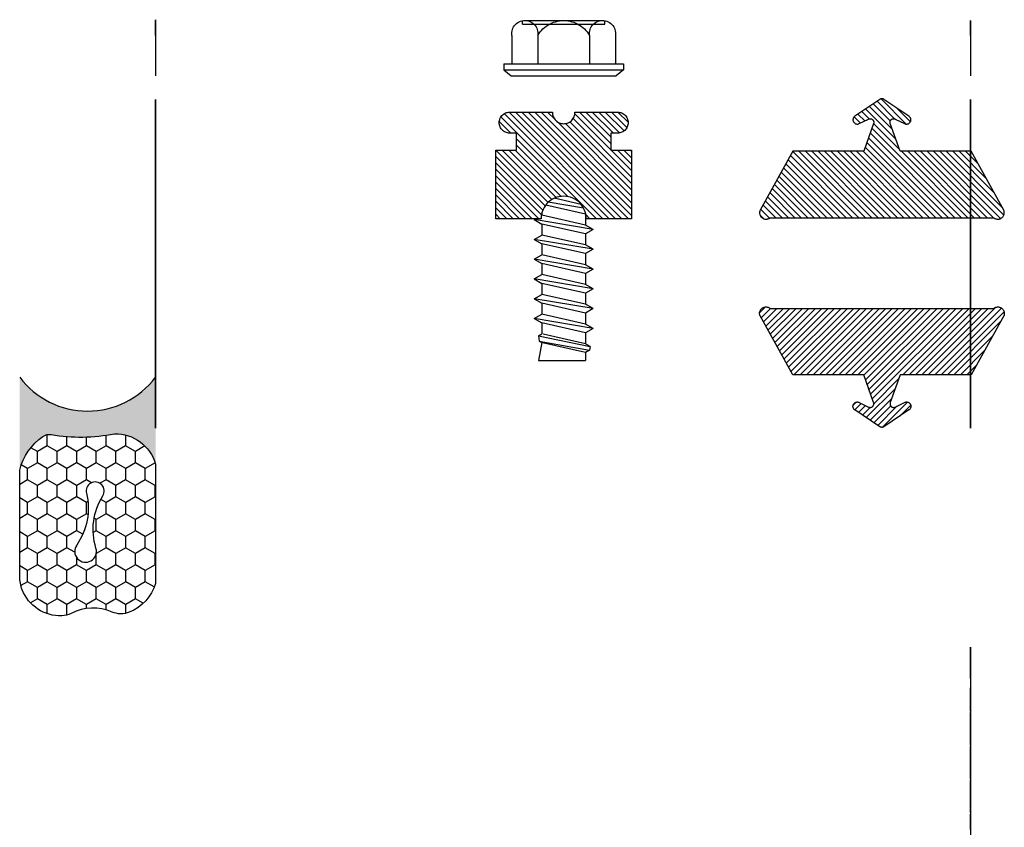
# Model space of a CAD drawing. Units: inches. Extents: x -4 to 117, y -10 to 0.
# Drawn here: x -4 to -1, y -2 to 0 of the extents above; entities that cross this region are included whole.
import ezdxf

# ---------------------------------------------------------------- set-up
doc = ezdxf.new("R2010")
doc.units = ezdxf.units.IN
doc.header["$MEASUREMENT"] = 0
doc.layers.get('0').update_dxf_attribs({"color": 5})
doc.layers.add('Horizontal', color=3, linetype='Continuous')
doc.layers.add('Vertical', color=1, linetype='Continuous')
doc.layers.get('0').off()

# ---------------------------------------------------------------- blocks, each defined once
blk = doc.blocks.new('OPG1985')
at = {"lineweight": -3}
h = blk.add_hatch(dxfattribs=at)
h.set_pattern_fill('ANSI31', color=256, scale=0.1, style=0)
h.set_pattern_definition([(45, (-30.715001, 80.029752), (-0.0088388348, 0.0088388348), [])])
h.paths.add_polyline_path([(0.003, 0.0055), (0.0021, 0.0042), (0.0013, 0.0029), (0.0006, 0.0015), (0, 0), (-0.0004, -0.0015), (-0.0007, -0.0031), (-0.0009, -0.0046), (-0.0009, -0.0062), (-0.0008, -0.0077), (-0.0006, -0.0093), (-0.0002, -0.0108), (0.0003, -0.0123), (0.001, -0.0137), (0.0017, -0.0151), (0.0026, -0.0164), (0.0036, -0.0176), (0.0047, -0.0188), (0.0059, -0.0198), (0.0071, -0.0207), (0.0085, -0.0215), (0.0099, -0.0222), (0.0113, -0.0228), (0.0129, -0.0232), (0.0144, -0.0235), (0.016, -0.0237), (0.0175, -0.0237), (0.0191, -0.0236), (0.0206, -0.0234), (0.0222, -0.023), (0.0237, -0.0225), (0.1862, 0.0681), (0.1862, 0.2641), (0.2629, 0.291), (0.2637, 0.2913), (0.2644, 0.2914), (0.2652, 0.2915), (0.266, 0.2916), (0.2668, 0.2916), (0.2676, 0.2915), (0.2684, 0.2914), (0.2691, 0.2912), (0.2699, 0.2909), (0.2706, 0.2906), (0.2713, 0.2902), (0.2719, 0.2898), (0.2726, 0.2893), (0.2732, 0.2888), (0.2737, 0.2882), (0.2742, 0.2876), (0.2747, 0.287), (0.2751, 0.2863), (0.2754, 0.2856), (0.2757, 0.2848), (0.2759, 0.2841), (0.2761, 0.2833), (0.2762, 0.2825), (0.2762, 0.2817), (0.2762, 0.2809), (0.2761, 0.2802), (0.276, 0.2794), (0.2758, 0.2786), (0.2755, 0.2779), (0.2752, 0.2772), (0.2625, 0.2514), (0.262, 0.2503), (0.2616, 0.2491), (0.2614, 0.248), (0.2612, 0.2468), (0.2612, 0.2456), (0.2613, 0.2444), (0.2616, 0.2432), (0.2619, 0.242), (0.2624, 0.2409), (0.263, 0.2399), (0.2636, 0.2389), (0.2644, 0.2379), (0.2653, 0.2371), (0.2662, 0.2364), (0.2672, 0.2357), (0.2683, 0.2352), (0.2694, 0.2347), (0.2706, 0.2344), (0.2717, 0.2342), (0.2729, 0.2341), (0.2741, 0.2341), (0.2753, 0.2343), (0.2765, 0.2345), (0.2777, 0.2349), (0.2787, 0.2354), (0.2798, 0.236), (0.2808, 0.2367), (0.2817, 0.2376), (0.2825, 0.2384), (0.2832, 0.2394), (0.3295, 0.3085), (0.3297, 0.3088), (0.3299, 0.3092), (0.3301, 0.3095), (0.3303, 0.3099), (0.3305, 0.3102), (0.3306, 0.3106), (0.3307, 0.311), (0.3308, 0.3114), (0.3309, 0.3117), (0.331, 0.3121), (0.3311, 0.3125), (0.3312, 0.3129), (0.3312, 0.3133), (0.3312, 0.3137), (0.3312, 0.3141), (0.3312, 0.3145), (0.3312, 0.3149), (0.3312, 0.3153), (0.3311, 0.3157), (0.331, 0.316), (0.3309, 0.3164), (0.3308, 0.3168), (0.3307, 0.3172), (0.3306, 0.3176), (0.3305, 0.3179), (0.3303, 0.3183), (0.3301, 0.3186), (0.3299, 0.319), (0.3297, 0.3193), (0.3295, 0.3197), (0.2832, 0.3888), (0.2825, 0.3897), (0.2817, 0.3906), (0.2808, 0.3914), (0.2798, 0.3921), (0.2787, 0.3927), (0.2777, 0.3932), (0.2765, 0.3936), (0.2753, 0.3939), (0.2741, 0.394), (0.2729, 0.3941), (0.2717, 0.394), (0.2706, 0.3938), (0.2694, 0.3935), (0.2683, 0.393), (0.2672, 0.3925), (0.2662, 0.3918), (0.2653, 0.3911), (0.2644, 0.3902), (0.2636, 0.3893), (0.263, 0.3883), (0.2624, 0.3872), (0.2619, 0.3861), (0.2616, 0.385), (0.2613, 0.3838), (0.2612, 0.3826), (0.2612, 0.3814), (0.2614, 0.3802), (0.2616, 0.379), (0.262, 0.3779), (0.2625, 0.3768), (0.2752, 0.351), (0.2755, 0.3503), (0.2758, 0.3496), (0.276, 0.3488), (0.2761, 0.348), (0.2762, 0.3472), (0.2762, 0.3464), (0.2762, 0.3457), (0.2761, 0.3449), (0.2759, 0.3441), (0.2757, 0.3433), (0.2754, 0.3426), (0.2751, 0.3419), (0.2747, 0.3412), (0.2742, 0.3406), (0.2737, 0.34), (0.2732, 0.3394), (0.2726, 0.3389), (0.2719, 0.3384), (0.2713, 0.338), (0.2706, 0.3376), (0.2699, 0.3373), (0.2691, 0.337), (0.2684, 0.3368), (0.2676, 0.3367), (0.2668, 0.3366), (0.266, 0.3366), (0.2652, 0.3366), (0.2644, 0.3367), (0.2637, 0.3369), (0.2629, 0.3372), (0.1862, 0.3641), (0.1862, 0.5601), (0.0237, 0.6506), (0.0222, 0.6512), (0.0206, 0.6515), (0.0191, 0.6518), (0.0175, 0.6519), (0.016, 0.6519), (0.0144, 0.6517), (0.0129, 0.6514), (0.0113, 0.651), (0.0099, 0.6504), (0.0085, 0.6497), (0.0071, 0.6489), (0.0059, 0.648), (0.0047, 0.6469), (0.0036, 0.6458), (0.0026, 0.6446), (0.0017, 0.6433), (0.001, 0.6419), (0.0003, 0.6405), (-0.0002, 0.639), (-0.0006, 0.6375), (-0.0008, 0.6359), (-0.0009, 0.6344), (-0.0009, 0.6328), (-0.0007, 0.6312), (-0.0004, 0.6297), (0, 0.6282), (0.0006, 0.6267), (0.0013, 0.6253), (0.0021, 0.6239), (0.003, 0.6227)])
blk.add_lwpolyline([(0.003, 0.0055), (0.0021, 0.0042), (0.0013, 0.0029), (0.0006, 0.0015), (0, 0), (-0.0004, -0.0015), (-0.0007, -0.0031), (-0.0009, -0.0046), (-0.0009, -0.0062), (-0.0008, -0.0077), (-0.0006, -0.0093), (-0.0002, -0.0108), (0.0003, -0.0123), (0.001, -0.0137), (0.0017, -0.0151), (0.0026, -0.0164), (0.0036, -0.0176), (0.0047, -0.0188), (0.0059, -0.0198), (0.0071, -0.0207), (0.0085, -0.0215), (0.0099, -0.0222), (0.0113, -0.0228), (0.0129, -0.0232), (0.0144, -0.0235), (0.016, -0.0237), (0.0175, -0.0237), (0.0191, -0.0236), (0.0206, -0.0234), (0.0222, -0.023), (0.0237, -0.0225), (0.1862, 0.0681), (0.1862, 0.2641), (0.2629, 0.291), (0.2637, 0.2913), (0.2644, 0.2914), (0.2652, 0.2915), (0.266, 0.2916), (0.2668, 0.2916), (0.2676, 0.2915), (0.2684, 0.2914), (0.2691, 0.2912), (0.2699, 0.2909), (0.2706, 0.2906), (0.2713, 0.2902), (0.2719, 0.2898), (0.2726, 0.2893), (0.2732, 0.2888), (0.2737, 0.2882), (0.2742, 0.2876), (0.2747, 0.287), (0.2751, 0.2863), (0.2754, 0.2856), (0.2757, 0.2848), (0.2759, 0.2841), (0.2761, 0.2833), (0.2762, 0.2825), (0.2762, 0.2817), (0.2762, 0.2809), (0.2761, 0.2802), (0.276, 0.2794), (0.2758, 0.2786), (0.2755, 0.2779), (0.2752, 0.2772), (0.2625, 0.2514), (0.262, 0.2503), (0.2616, 0.2491), (0.2614, 0.248), (0.2612, 0.2468), (0.2612, 0.2456), (0.2613, 0.2444), (0.2616, 0.2432), (0.2619, 0.242), (0.2624, 0.2409), (0.263, 0.2399), (0.2636, 0.2389), (0.2644, 0.2379), (0.2653, 0.2371), (0.2662, 0.2364), (0.2672, 0.2357), (0.2683, 0.2352), (0.2694, 0.2347), (0.2706, 0.2344), (0.2717, 0.2342), (0.2729, 0.2341), (0.2741, 0.2341), (0.2753, 0.2343), (0.2765, 0.2345), (0.2777, 0.2349), (0.2787, 0.2354), (0.2798, 0.236), (0.2808, 0.2367), (0.2817, 0.2376), (0.2825, 0.2384), (0.2832, 0.2394), (0.3295, 0.3085), (0.3297, 0.3088), (0.3299, 0.3092), (0.3301, 0.3095), (0.3303, 0.3099), (0.3305, 0.3102), (0.3306, 0.3106), (0.3307, 0.311), (0.3308, 0.3114), (0.3309, 0.3117), (0.331, 0.3121), (0.3311, 0.3125), (0.3312, 0.3129), (0.3312, 0.3133), (0.3312, 0.3137), (0.3312, 0.3141), (0.3312, 0.3145), (0.3312, 0.3149), (0.3312, 0.3153), (0.3311, 0.3157), (0.331, 0.316), (0.3309, 0.3164), (0.3308, 0.3168), (0.3307, 0.3172), (0.3306, 0.3176), (0.3305, 0.3179), (0.3303, 0.3183), (0.3301, 0.3186), (0.3299, 0.319), (0.3297, 0.3193), (0.3295, 0.3197), (0.2832, 0.3888), (0.2825, 0.3897), (0.2817, 0.3906), (0.2808, 0.3914), (0.2798, 0.3921), (0.2787, 0.3927), (0.2777, 0.3932), (0.2765, 0.3936), (0.2753, 0.3939), (0.2741, 0.394), (0.2729, 0.3941), (0.2717, 0.394), (0.2706, 0.3938), (0.2694, 0.3935), (0.2683, 0.393), (0.2672, 0.3925), (0.2662, 0.3918), (0.2653, 0.3911), (0.2644, 0.3902), (0.2636, 0.3893), (0.263, 0.3883), (0.2624, 0.3872), (0.2619, 0.3861), (0.2616, 0.385), (0.2613, 0.3838), (0.2612, 0.3826), (0.2612, 0.3814), (0.2614, 0.3802), (0.2616, 0.379), (0.262, 0.3779), (0.2625, 0.3768), (0.2752, 0.351), (0.2755, 0.3503), (0.2758, 0.3496), (0.276, 0.3488), (0.2761, 0.348), (0.2762, 0.3472), (0.2762, 0.3464), (0.2762, 0.3457), (0.2761, 0.3449), (0.2759, 0.3441), (0.2757, 0.3433), (0.2754, 0.3426), (0.2751, 0.3419), (0.2747, 0.3412), (0.2742, 0.3406), (0.2737, 0.34), (0.2732, 0.3394), (0.2726, 0.3389), (0.2719, 0.3384), (0.2713, 0.338), (0.2706, 0.3376), (0.2699, 0.3373), (0.2691, 0.337), (0.2684, 0.3368), (0.2676, 0.3367), (0.2668, 0.3366), (0.266, 0.3366), (0.2652, 0.3366), (0.2644, 0.3367), (0.2637, 0.3369), (0.2629, 0.3372), (0.1862, 0.3641), (0.1862, 0.5601), (0.0237, 0.6506), (0.0222, 0.6512), (0.0206, 0.6515), (0.0191, 0.6518), (0.0175, 0.6519), (0.016, 0.6519), (0.0144, 0.6517), (0.0129, 0.6514), (0.0113, 0.651), (0.0099, 0.6504), (0.0085, 0.6497), (0.0071, 0.6489), (0.0059, 0.648), (0.0047, 0.6469), (0.0036, 0.6458), (0.0026, 0.6446), (0.0017, 0.6433), (0.001, 0.6419), (0.0003, 0.6405), (-0.0002, 0.639), (-0.0006, 0.6375), (-0.0008, 0.6359), (-0.0009, 0.6344), (-0.0009, 0.6328), (-0.0007, 0.6312), (-0.0004, 0.6297), (0, 0.6282), (0.0006, 0.6267), (0.0013, 0.6253), (0.0021, 0.6239), (0.003, 0.6227)], close=True)
blk = doc.blocks.new('OPG1986IP')
at = {"lineweight": -3}
h = blk.add_hatch(dxfattribs=at)
h.set_pattern_fill('ANSI31', color=256, scale=0.1, style=0)
h.set_pattern_definition([(45, (-30.979591, 80.587372), (-0.0088388348, 0.0088388348), [])])
h.paths.add_polyline_path([(-0.4324, -0.014), (-0.4274, -0.0098), (-0.4219, -0.0063), (-0.4161, -0.0033), (-0.4101, -0.0009), (-0.4039, 0.0008), (-0.4039, 0.0008), (-0.3974, 0.0019), (-0.3909, 0.0023), (-0.3909, 0.1273), (-0.5799, 0.1273), (-0.5799, 0.0698), (-0.6269, 0.0698), (-0.6269, 0.0888), (-0.627, 0.0918), (-0.6275, 0.0948), (-0.6283, 0.0977), (-0.6294, 0.1006), (-0.6308, 0.1033), (-0.6324, 0.1058), (-0.6343, 0.1082), (-0.6365, 0.1103), (-0.6388, 0.1122), (-0.6414, 0.1139), (-0.6441, 0.1153), (-0.6469, 0.1163), (-0.6498, 0.1171), (-0.6528, 0.1176), (-0.6559, 0.1178), (-0.6589, 0.1176), (-0.6619, 0.1171), (-0.6648, 0.1163), (-0.6677, 0.1153), (-0.6704, 0.1139), (-0.6729, 0.1122), (-0.6753, 0.1103), (-0.6774, 0.1082), (-0.6793, 0.1058), (-0.681, 0.1033), (-0.6824, 0.1006), (-0.6835, 0.0977), (-0.6842, 0.0948), (-0.6847, 0.0918), (-0.6849, 0.0888), (-0.6849, -0.0292), (-0.6816, -0.0293), (-0.6783, -0.0297), (-0.6751, -0.0305), (-0.6719, -0.0316), (-0.669, -0.033), (-0.6661, -0.0348), (-0.6635, -0.0368), (-0.6612, -0.0391), (-0.659, -0.0417), (-0.6572, -0.0444), (-0.6557, -0.0474), (-0.6545, -0.0505), (-0.6536, -0.0537), (-0.6531, -0.0569), (-0.6529, -0.0602), (-0.6531, -0.0635), (-0.6536, -0.0668), (-0.6545, -0.07), (-0.6557, -0.0731), (-0.6572, -0.076), (-0.659, -0.0788), (-0.6612, -0.0813), (-0.6635, -0.0836), (-0.6661, -0.0857), (-0.669, -0.0874), (-0.6719, -0.0889), (-0.6751, -0.09), (-0.6783, -0.0907), (-0.6816, -0.0912), (-0.6849, -0.0912), (-0.6849, -0.2092), (-0.6847, -0.2123), (-0.6842, -0.2153), (-0.6835, -0.2182), (-0.6824, -0.221), (-0.681, -0.2237), (-0.6793, -0.2263), (-0.6774, -0.2286), (-0.6753, -0.2308), (-0.6729, -0.2327), (-0.6704, -0.2343), (-0.6677, -0.2357), (-0.6648, -0.2368), (-0.6619, -0.2376), (-0.6589, -0.2381), (-0.6559, -0.2382), (-0.6528, -0.2381), (-0.6498, -0.2376), (-0.6469, -0.2368), (-0.6441, -0.2357), (-0.6414, -0.2343), (-0.6388, -0.2327), (-0.6365, -0.2308), (-0.6343, -0.2286), (-0.6324, -0.2263), (-0.6308, -0.2237), (-0.6294, -0.221), (-0.6283, -0.2182), (-0.6275, -0.2153), (-0.627, -0.2123), (-0.6269, -0.2092), (-0.6269, -0.1902), (-0.5799, -0.1902), (-0.5799, -0.2469), (-0.579, -0.2477), (-0.3909, -0.2477), (-0.3909, -0.123), (-0.3912, -0.1227), (-0.3974, -0.1223), (-0.4038, -0.1213), (-0.4101, -0.1195), (-0.4161, -0.1172), (-0.4219, -0.1142), (-0.4284, -0.1099), (-0.4283, -0.1098), (-0.4324, -0.1065), (-0.437, -0.1019), (-0.4411, -0.0968), (-0.4446, -0.0913), (-0.4472, -0.0862), (-0.4472, -0.0863), (-0.4498, -0.0794), (-0.4515, -0.0732), (-0.4525, -0.0667), (-0.4529, -0.0602), (-0.4525, -0.0537), (-0.4515, -0.0473), (-0.4498, -0.041), (-0.4475, -0.0349), (-0.4446, -0.0291), (-0.4411, -0.0237), (-0.437, -0.0186)])
blk.add_lwpolyline([(-0.6269, -0.1902), (-0.6269, -0.2092), (-0.627, -0.2123), (-0.6275, -0.2153), (-0.6283, -0.2182), (-0.6294, -0.221), (-0.6308, -0.2237), (-0.6324, -0.2263), (-0.6343, -0.2286), (-0.6365, -0.2308), (-0.6388, -0.2327), (-0.6414, -0.2343), (-0.6441, -0.2357), (-0.6469, -0.2368), (-0.6498, -0.2376), (-0.6528, -0.2381), (-0.6559, -0.2382), (-0.6589, -0.2381), (-0.6619, -0.2376), (-0.6648, -0.2368), (-0.6677, -0.2357), (-0.6704, -0.2343), (-0.6729, -0.2327), (-0.6753, -0.2308), (-0.6774, -0.2286), (-0.6793, -0.2263), (-0.681, -0.2237), (-0.6824, -0.221), (-0.6835, -0.2182), (-0.6842, -0.2153), (-0.6847, -0.2123), (-0.6849, -0.2092), (-0.6849, -0.0912), (-0.6816, -0.0912), (-0.6783, -0.0907), (-0.6751, -0.09), (-0.6719, -0.0889), (-0.669, -0.0874), (-0.6661, -0.0857), (-0.6635, -0.0836), (-0.6612, -0.0813), (-0.659, -0.0788), (-0.6572, -0.076), (-0.6557, -0.0731), (-0.6545, -0.07), (-0.6536, -0.0668), (-0.6531, -0.0635), (-0.6529, -0.0602), (-0.6531, -0.0569), (-0.6536, -0.0537), (-0.6545, -0.0505), (-0.6557, -0.0474), (-0.6572, -0.0444), (-0.659, -0.0417), (-0.6612, -0.0391), (-0.6635, -0.0368), (-0.6661, -0.0348), (-0.669, -0.033), (-0.6719, -0.0316), (-0.6751, -0.0305), (-0.6783, -0.0297), (-0.6816, -0.0293), (-0.6849, -0.0292), (-0.6849, 0.0888), (-0.6847, 0.0918), (-0.6842, 0.0948), (-0.6835, 0.0977), (-0.6824, 0.1006), (-0.681, 0.1033), (-0.6793, 0.1058), (-0.6774, 0.1082), (-0.6753, 0.1103), (-0.6729, 0.1122), (-0.6704, 0.1139), (-0.6677, 0.1153), (-0.6648, 0.1163), (-0.6619, 0.1171), (-0.6589, 0.1176), (-0.6559, 0.1178), (-0.6528, 0.1176), (-0.6498, 0.1171), (-0.6469, 0.1163), (-0.6441, 0.1153), (-0.6414, 0.1139), (-0.6388, 0.1122), (-0.6365, 0.1103), (-0.6343, 0.1082), (-0.6324, 0.1058), (-0.6308, 0.1033), (-0.6294, 0.1006), (-0.6283, 0.0977), (-0.6275, 0.0948), (-0.627, 0.0918), (-0.6269, 0.0888), (-0.6269, 0.0698), (-0.5799, 0.0698), (-0.5799, 0.1273), (-0.3909, 0.1273), (-0.3909, 0.0023), (-0.3974, 0.0019), (-0.4038, 0.0008), (-0.4101, -0.0009), (-0.4161, -0.0033), (-0.4219, -0.0063), (-0.4274, -0.0098), (-0.4324, -0.014), (-0.437, -0.0186), (-0.4411, -0.0237), (-0.4446, -0.0291), (-0.4475, -0.0349), (-0.4498, -0.041), (-0.4515, -0.0473), (-0.4525, -0.0537), (-0.4529, -0.0602), (-0.4525, -0.0667), (-0.4515, -0.0732), (-0.4498, -0.0794), (-0.4475, -0.0855), (-0.4446, -0.0913), (-0.4411, -0.0968), (-0.437, -0.1019), (-0.4324, -0.1065), (-0.4274, -0.1106), (-0.4219, -0.1142), (-0.4161, -0.1172), (-0.4101, -0.1195), (-0.4038, -0.1213), (-0.3974, -0.1223), (-0.3909, -0.1227), (-0.3909, -0.2477), (-0.5799, -0.2477), (-0.5799, -0.1902)], close=True)
at = {"extrusion": (0, -1.22461e-16, -1)}
for points in [[(0.8964, 0.0112), (0.9005, 0.0109), (0.9046, 0.011), (0.9086, 0.0116), (0.9126, 0.0127), (0.9164, 0.0142), (0.9201, 0.0161), (0.9235, 0.0184), (0.9266, 0.0211), (0.9293, 0.0241), (0.9317, 0.0275), (0.9338, 0.0311), (0.9354, 0.0348), (0.9365, 0.0388), (0.9372, 0.0428), (0.9375, 0.0469), (0.9372, 0.051), (0.9365, 0.0551), (0.9354, 0.059), (0.9338, 0.0628), (0.9317, 0.0664), (0.9293, 0.0697), (0.9266, 0.0728), (0.9235, 0.0755), (0.9201, 0.0778), (0.9164, 0.0797), (0.9126, 0.0812), (0.9086, 0.0823), (0.9046, 0.0829), (0.9005, 0.083), (0.8964, 0.0827)], [(0.8964, 0.0827), (0.818, 0.0827)], [(0.818, -0.2252), (0.818, 0.1048)], [(0.818, 0.1048), (0.8015, 0.1048)], [(0.8015, -0.2252), (0.8015, 0.1048)], [(0.8015, 0.1048), (0.785, 0.0851)], [(0.785, -0.2056), (0.785, 0.0851)], [(0.9276, 0.0536), (0.9375, 0.0536)], [(0.9375, -0.1674), (0.9375, 0.0469)], [(0.9276, -0.1741), (0.9276, 0.0536)], [(0.8964, -0.1317), (0.9012, -0.1286), (0.9059, -0.1252), (0.9103, -0.1215), (0.9144, -0.1175), (0.9182, -0.1132), (0.9218, -0.1087), (0.925, -0.1039), (0.9278, -0.0989), (0.9304, -0.0937), (0.9325, -0.0884), (0.9343, -0.0829), (0.9357, -0.0774), (0.9367, -0.0717), (0.9373, -0.066), (0.9375, -0.0602), (0.9373, -0.0545), (0.9367, -0.0488), (0.9357, -0.0431), (0.9343, -0.0375), (0.9325, -0.032), (0.9304, -0.0267), (0.9278, -0.0215), (0.925, -0.0166), (0.9218, -0.0118), (0.9182, -0.0072), (0.9144, -0.003), (0.9103, 0.001), (0.9059, 0.0048), (0.9012, 0.0082), (0.8964, 0.0112)], [(0.8964, 0.0112), (0.818, 0.0112)], [(0.4035, 0), (0.4284, -0.1099)], [(0.4039, 0.0008), (0.4035, 0)], [(0.4035, 0), (0.3731, 0)], [(0.3731, 0), (0.4004, -0.1205)], [(0.361, 0.0209), (0.3883, -0.1414)], [(0.3489, 0), (0.3762, -0.1205)], [(0.361, 0.0209), (0.3731, 0)], [(0.361, 0.0209), (0.3489, 0)], [(0.3489, 0), (0.3186, 0)], [(0.3186, 0), (0.3458, -0.1205)], [(0.3065, 0.0209), (0.3337, -0.1414)], [(0.2944, 0), (0.3216, -0.1205)], [(0.3065, 0.0209), (0.3186, 0)], [(0.3065, 0.0209), (0.2944, 0)], [(0.2944, 0), (0.264, 0)], [(0.264, 0), (0.2913, -0.1205)], [(0.2519, 0.0209), (0.2792, -0.1414)], [(0.2398, 0), (0.2671, -0.1205)], [(0.2519, 0.0209), (0.264, 0)], [(0.2519, 0.0209), (0.2398, 0)], [(0.2398, 0), (0.2094, 0)], [(0.2094, 0), (0.2367, -0.1205)], [(0.1973, 0.0209), (0.2246, -0.1414)], [(0.1853, 0), (0.2125, -0.1205)], [(0.1973, 0.0209), (0.2094, 0)], [(0.1973, 0.0209), (0.1853, 0)], [(0.1853, 0), (0.1549, 0)], [(0.1549, 0), (0.1822, -0.1205)], [(0.1428, 0.0209), (0.1701, -0.1414)], [(0.1307, 0), (0.158, -0.1205)], [(0.1428, 0.0209), (0.1549, 0)], [(0.1428, 0.0209), (0.1307, 0)], [(0.1307, 0), (0.1003, 0)], [(0.1003, 0), (0.1276, -0.1205)], [(0.0882, 0.0209), (0.1155, -0.1414)], [(0.0761, 0), (0.1034, -0.1205)], [(0.0882, 0.0209), (0.1003, 0)], [(0.0882, 0.0209), (0.0761, 0)], [(0.0761, 0), (0.0458, 0)], [(0.0676, -0.1298), (0.0385, 0.0127)], [(0.0531, -0.1278), (0.0281, 0.0112)], [(0.0216, 0), (0.0484, -0.1183)], [(0.0385, 0.0127), (0.0458, 0)], [(0.0385, 0.0127), (0.0281, 0.0112)], [(0.0281, 0.0112), (0.0216, 0)], [(0.0216, 0), (0, 0)], [(0, -0.1297), (0, 0)], [(0.4304, -0.0123), (0.4472, -0.0863)], [(0.42, -0.0052), (0.4363, -0.1026)], [(0.0458, 0), (0.0722, -0.1168)], [(0.8964, -0.2031), (0.9005, -0.2035), (0.9046, -0.2033), (0.9086, -0.2027), (0.9126, -0.2017), (0.9164, -0.2002), (0.9201, -0.1983), (0.9235, -0.1959), (0.9266, -0.1932), (0.9293, -0.1902), (0.9317, -0.1869), (0.9338, -0.1833), (0.9354, -0.1795), (0.9365, -0.1756), (0.9372, -0.1715), (0.9375, -0.1674), (0.9372, -0.1633), (0.9365, -0.1592), (0.9354, -0.1553), (0.9338, -0.1515), (0.9317, -0.1479), (0.9293, -0.1446), (0.9266, -0.1416), (0.9235, -0.1389), (0.9201, -0.1365), (0.9164, -0.1346), (0.9126, -0.1331), (0.9086, -0.1321), (0.9046, -0.1315), (0.9005, -0.1313), (0.8964, -0.1317)], [(0.8964, -0.1317), (0.818, -0.1317)], [(0.4071, -0.1205), (0.4004, -0.1205)], [(0.4004, -0.1205), (0.4004, -0.1205)], [(0.3911, -0.1227), (0.3909, -0.123)], [(0.3883, -0.1414), (0.3762, -0.1205)], [(0.3762, -0.1205), (0.3458, -0.1205)], [(0.3337, -0.1414), (0.3458, -0.1205)], [(0.3337, -0.1414), (0.3216, -0.1205)], [(0.3216, -0.1205), (0.2913, -0.1205)], [(0.2792, -0.1414), (0.2913, -0.1205)], [(0.2792, -0.1414), (0.2671, -0.1205)], [(0.2671, -0.1205), (0.2367, -0.1205)], [(0.2521, -0.1266), (0.2519, -0.1266)], [(0.2246, -0.1414), (0.2367, -0.1205)], [(0.2246, -0.1414), (0.2125, -0.1205)], [(0.2125, -0.1205), (0.1822, -0.1205)], [(0.1701, -0.1414), (0.1822, -0.1205)], [(0.1701, -0.1414), (0.158, -0.1205)], [(0.158, -0.1205), (0.1276, -0.1205)], [(0.1155, -0.1414), (0.1276, -0.1205)], [(0.1155, -0.1414), (0.1034, -0.1205)], [(0.1034, -0.1205), (0.0731, -0.1205)], [(0.0676, -0.1298), (0.0731, -0.1205)], [(0.0676, -0.1298), (0.0729, -0.1207)], [(0.0676, -0.1298), (0.0531, -0.1278)], [(0.0531, -0.1278), (0.049, -0.1206)], [(0.049, -0.1206), (0, -0.1297)], [(0.3883, -0.1414), (0.3909, -0.1369)], [(0.9276, -0.1741), (0.9375, -0.1741)], [(0.8964, -0.2031), (0.818, -0.2031)], [(0.8015, -0.2252), (0.785, -0.2056)], [(0.818, -0.2252), (0.8015, -0.2252)]]:
    blk.add_lwpolyline(points, dxfattribs=at)
blk.add_lwpolyline([(-0.5799, -0.2469), (-0.579, -0.2477)])
blk = doc.blocks.new('SB-0.5000X0.4375X4')
at = {"lineweight": -3}
h = blk.add_hatch(dxfattribs=at)
h.set_pattern_fill('ANSI31', color=256, scale=0.1, style=0)
h.paths.add_polyline_path([(0, 0), (0, 0.4375), (0.5, 0.4375), (0.5, 0)])
blk.add_lwpolyline([(0, 0), (0, 0.4375), (0.5, 0.4375), (0.5, 0)], close=True)
blk = doc.blocks.new('CLIP_OPGUCH_HOR')
at = {"extrusion": (0, 1.22461e-16, -1)}
for points in [[(4.5, 1.5877), (4.5, 1.5885), (4.4999, 1.5892), (4.4998, 1.59), (4.4996, 1.5907), (4.4993, 1.5914), (4.499, 1.5921), (4.4987, 1.5927), (4.4983, 1.5934), (4.4978, 1.594), (4.4974, 1.5945), (4.4968, 1.595), (4.4963, 1.5955), (4.4957, 1.596), (4.495, 1.5964), (4.4944, 1.5967), (4.4937, 1.597), (4.493, 1.5973), (4.4923, 1.5975), (4.4916, 1.5976), (4.4908, 1.5977), (4.4901, 1.5977), (4.4893, 1.5977), (4.4886, 1.5976), (4.4879, 1.5975), (4.4871, 1.5973), (4.4864, 1.5971), (4.4857, 1.5968), (4.4851, 1.5965), (4.4845, 1.5961), (4.4838, 1.5956)], [(4.5, 1.2437), (4.5, 1.5877)], [(4.4838, 1.5956), (4.4133, 1.5107)], [(4.4133, 1.5107), (4.388, 1.4857)], [(4.4133, 1.5107), (4.4133, 1.3207)], [(4.3035, 1.5137), (4.3197, 1.4857)], [(4.3035, 1.5137), (4.2534, 1.3177)], [(4.3035, 1.5137), (4.2965, 1.5137)], [(4.2965, 1.5137), (4.2731, 1.4857)], [(4.2103, 1.5137), (4.2265, 1.4857)], [(4.2103, 1.5137), (4.1602, 1.3177)], [(4.2103, 1.5137), (4.2033, 1.5137)], [(4.2033, 1.5137), (4.1798, 1.4857)], [(4.117, 1.5137), (4.1331, 1.4857)], [(4.117, 1.5137), (4.0668, 1.3177)], [(4.117, 1.5137), (4.11, 1.5137)], [(4.11, 1.5137), (4.0865, 1.4857)], [(4.0236, 1.5137), (4.0398, 1.4857)], [(4.0236, 1.5137), (3.9735, 1.3177)], [(4.0236, 1.5137), (4.0166, 1.5137)], [(4.0166, 1.5137), (3.9931, 1.4857)], [(4.388, 1.4857), (4.388, 1.3457)], [(4.388, 1.4857), (4.3664, 1.4857)], [(4.388, 1.4792), (4.3468, 1.3177)], [(4.3664, 1.4857), (4.3197, 1.4857)], [(4.3664, 1.4857), (4.3197, 1.4857)], [(4.3664, 1.4857), (4.3236, 1.3457)], [(4.2769, 1.3457), (4.3197, 1.4857)], [(4.2731, 1.4857), (4.2265, 1.4857)], [(4.2302, 1.3457), (4.2731, 1.4857)], [(4.1837, 1.3457), (4.2265, 1.4857)], [(4.137, 1.3457), (4.1798, 1.4857)], [(4.1798, 1.4857), (4.1331, 1.4857)], [(4.0903, 1.3457), (4.1331, 1.4857)], [(4.0437, 1.3457), (4.0865, 1.4857)], [(4.0437, 1.3457), (4.0865, 1.4857)], [(4.0865, 1.4857), (4.0398, 1.4857)], [(3.997, 1.3457), (4.0398, 1.4857)], [(4.3702, 1.3457), (4.388, 1.4039)], [(4.4133, 1.3207), (4.388, 1.3457)], [(4.388, 1.3457), (4.3702, 1.3457)], [(4.3468, 1.3177), (4.3702, 1.3457)], [(4.3236, 1.3457), (4.3398, 1.3177)], [(4.3236, 1.3457), (4.2769, 1.3457)], [(4.2534, 1.3177), (4.2769, 1.3457)], [(4.2464, 1.3177), (4.2302, 1.3457)], [(4.2303, 1.3457), (4.1837, 1.3457)], [(4.1602, 1.3177), (4.1837, 1.3457)], [(4.1532, 1.3177), (4.137, 1.3457)], [(4.137, 1.3457), (4.0903, 1.3457)], [(4.0668, 1.3177), (4.0903, 1.3457)], [(4.0598, 1.3177), (4.0437, 1.3457)], [(4.0437, 1.3457), (3.997, 1.3457)], [(4.4133, 1.3207), (4.4838, 1.2358)], [(4.3398, 1.3177), (4.3468, 1.3177)], [(4.2534, 1.3177), (4.2464, 1.3177)], [(4.1602, 1.3177), (4.1532, 1.3177)], [(4.0668, 1.3177), (4.0598, 1.3177)], [(4.4838, 1.2358), (4.4845, 1.2354), (4.4851, 1.235), (4.4857, 1.2347), (4.4864, 1.2344), (4.4871, 1.2341), (4.4879, 1.2339), (4.4886, 1.2338), (4.4893, 1.2337), (4.4901, 1.2337), (4.4908, 1.2337), (4.4916, 1.2338), (4.4923, 1.234), (4.493, 1.2342), (4.4937, 1.2344), (4.4944, 1.2347), (4.495, 1.2351), (4.4957, 1.2355), (4.4963, 1.2359), (4.4968, 1.2364), (4.4974, 1.2369), (4.4978, 1.2375), (4.4983, 1.2381), (4.4987, 1.2387), (4.499, 1.2394), (4.4993, 1.2401), (4.4996, 1.2408), (4.4998, 1.2415), (4.4999, 1.2422), (4.5, 1.243), (4.5, 1.2437)], [(4.5, 0.7127), (4.5, 0.7135), (4.4999, 0.7142), (4.4998, 0.715), (4.4996, 0.7157), (4.4993, 0.7164), (4.499, 0.7171), (4.4987, 0.7177), (4.4983, 0.7184), (4.4978, 0.719), (4.4974, 0.7195), (4.4968, 0.72), (4.4963, 0.7205), (4.4957, 0.721), (4.495, 0.7214), (4.4944, 0.7217), (4.4937, 0.722), (4.493, 0.7223), (4.4923, 0.7225), (4.4916, 0.7226), (4.4908, 0.7227), (4.4901, 0.7227), (4.4893, 0.7227), (4.4886, 0.7226), (4.4879, 0.7225), (4.4871, 0.7223), (4.4864, 0.7221), (4.4857, 0.7218), (4.4851, 0.7215), (4.4845, 0.7211), (4.4838, 0.7206)], [(4.5, 0.3687), (4.5, 0.7127)], [(4.4838, 0.7206), (4.4133, 0.6357)], [(4.4133, 0.6357), (4.388, 0.6107)], [(4.4133, 0.6357), (4.4133, 0.4457)], [(4.3035, 0.6387), (4.3197, 0.6107)], [(4.3035, 0.6387), (4.2534, 0.4427)], [(4.3035, 0.6387), (4.2965, 0.6387)], [(4.2965, 0.6387), (4.2731, 0.6107)], [(4.2103, 0.6387), (4.2265, 0.6107)], [(4.2103, 0.6387), (4.1602, 0.4427)], [(4.2103, 0.6387), (4.2033, 0.6387)], [(4.2033, 0.6387), (4.1798, 0.6107)], [(4.117, 0.6387), (4.1331, 0.6107)], [(4.117, 0.6387), (4.0668, 0.4427)], [(4.117, 0.6387), (4.11, 0.6387)], [(4.11, 0.6387), (4.0865, 0.6107)], [(4.0236, 0.6387), (4.0398, 0.6107)], [(4.0236, 0.6387), (3.9735, 0.4427)], [(4.0236, 0.6387), (4.0166, 0.6387)], [(4.0166, 0.6387), (3.9931, 0.6107)], [(4.388, 0.6107), (4.388, 0.4707)], [(4.388, 0.6107), (4.3664, 0.6107)], [(4.388, 0.6042), (4.3468, 0.4427)], [(4.3664, 0.6107), (4.3197, 0.6107)], [(4.3664, 0.6107), (4.3197, 0.6107)], [(4.3664, 0.6107), (4.3236, 0.4707)], [(4.2769, 0.4707), (4.3197, 0.6107)], [(4.2731, 0.6107), (4.2265, 0.6107)], [(4.2302, 0.4707), (4.2731, 0.6107)], [(4.1837, 0.4707), (4.2265, 0.6107)], [(4.137, 0.4707), (4.1798, 0.6107)], [(4.1798, 0.6107), (4.1331, 0.6107)], [(4.0903, 0.4707), (4.1331, 0.6107)], [(4.0437, 0.4707), (4.0865, 0.6107)], [(4.0437, 0.4707), (4.0865, 0.6107)], [(4.0865, 0.6107), (4.0398, 0.6107)], [(3.997, 0.4707), (4.0398, 0.6107)], [(4.3702, 0.4707), (4.388, 0.5289)], [(4.4133, 0.4457), (4.388, 0.4707)], [(4.388, 0.4707), (4.3702, 0.4707)], [(4.3468, 0.4427), (4.3702, 0.4707)], [(4.3236, 0.4707), (4.3398, 0.4427)], [(4.3236, 0.4707), (4.2769, 0.4707)], [(4.2534, 0.4427), (4.2769, 0.4707)], [(4.2464, 0.4427), (4.2302, 0.4707)], [(4.2303, 0.4707), (4.1837, 0.4707)], [(4.1602, 0.4427), (4.1837, 0.4707)], [(4.1532, 0.4427), (4.137, 0.4707)], [(4.137, 0.4707), (4.0903, 0.4707)], [(4.0668, 0.4427), (4.0903, 0.4707)], [(4.0598, 0.4427), (4.0437, 0.4707)], [(4.0437, 0.4707), (3.997, 0.4707)], [(4.4133, 0.4457), (4.4838, 0.3608)], [(4.3398, 0.4427), (4.3468, 0.4427)], [(4.2534, 0.4427), (4.2464, 0.4427)], [(4.1602, 0.4427), (4.1532, 0.4427)], [(4.0668, 0.4427), (4.0598, 0.4427)], [(4.4838, 0.3608), (4.4845, 0.3604), (4.4851, 0.36), (4.4857, 0.3597), (4.4864, 0.3594), (4.4871, 0.3591), (4.4879, 0.3589), (4.4886, 0.3588), (4.4893, 0.3587), (4.4901, 0.3587), (4.4908, 0.3587), (4.4916, 0.3588), (4.4923, 0.359), (4.493, 0.3592), (4.4937, 0.3594), (4.4944, 0.3597), (4.495, 0.3601), (4.4957, 0.3605), (4.4963, 0.3609), (4.4968, 0.3614), (4.4974, 0.3619), (4.4978, 0.3625), (4.4983, 0.3631), (4.4987, 0.3637), (4.499, 0.3644), (4.4993, 0.3651), (4.4996, 0.3658), (4.4998, 0.3665), (4.4999, 0.3672), (4.5, 0.368), (4.5, 0.3687)]]:
    blk.add_lwpolyline(points, dxfattribs=at)
blk = doc.blocks.new('Sealant')
h = blk.add_hatch()
h.set_pattern_fill('HONEY', color=256, scale=0.25, style=0)
h.set_pattern_definition([(0, (-20.065434, -16.952442), (0.046875, 0.027063294), [0.03125, -0.0625]), (120, (-20.065434, -16.952442), (-0.046875, 0.027063294), [0.03125, -0.0625]), (60, (-20.065434, -16.952442), (1e-10, 0.054126588), [-0.0625, 0.03125])])
h.paths.add_polyline_path([(-0.1584, 0.2878, 0.197623), (-0.1636, 0.311, 0.178193), (-0.2562, 0.375), (-0.5503, 0.375, 0.095417), (-0.5864, 0.368, 0.320565), (-0.6583, 0.2586, 0.107089), (-0.6516, 0.2329, -0.220053), (-0.6479, 0.1199, 0.197198), (-0.6484, 0.0725, 0.229419), (-0.5691, 0), (-0.2403, 0, 0.343509), (-0.1563, 0.1134, -0.090019)])
h.paths.add_polyline_path([(-0.4633, 0.2177, 0.218543), (-0.3203, 0.1909, -1.514005), (-0.3275, 0.1455, 0.218543), (-0.4718, 0.1645, -1.606584)], flags=16)
blk.add_hatch(color=256).paths.add_polyline_path([(0, 0.375), (-0.2562, 0.375, -0.178193), (-0.1636, 0.311, -0.197623), (-0.1584, 0.2878, 0.090019), (-0.1563, 0.1134, -0.343509), (-0.2403, 0), (0, 0, -0.5)])
for points in [[(-0.6516, 0.2329, -0.107345), (-0.6583, 0.2586, -0.32041), (-0.5864, 0.368, -0.095417), (-0.5503, 0.375), (-0.2562, 0.375, -0.178193), (-0.1636, 0.311, -0.197623), (-0.1584, 0.2878, 0.090019), (-0.1563, 0.1134, -0.343509), (-0.2403, 0), (-0.5691, 0, -0.229419), (-0.6484, 0.0725, -0.197198), (-0.6479, 0.1199, 0.220053)], [(-0.3203, 0.1909, -0.218543), (-0.4633, 0.2177, 1.606584), (-0.4718, 0.1645, -0.218543), (-0.3275, 0.1455, 1.514005)]]:
    blk.add_lwpolyline(points, format="xyb", close=True)
blk.add_arc((0.1406, 0.1875), 0.2344, 126.8699, 233.1301)

msp = doc.modelspace()

# ---------------------------------------------------------------- block references
at = {"layer": 'Horizontal', "lineweight": -3, "extrusion": (-1, -6.12303e-17, -2.22045e-16)}
for name, p in [('OPG1986IP', (1.0777, 134.9922, 3.3708)), ('OPG1986IP', (1.0798, 17.2413, 3.3708)), ('OPG1986IP', (1.0799, 46.1007, 1.1208)), ('OPG1985', (0.9352, 133.7318, 3.3708)), ('OPG1985', (0.9352, 44.8458, 1.1208))]:
    msp.add_blockref(name, p, dxfattribs=at)
at = {"layer": 'Horizontal', "lineweight": -3, "extrusion": (-1, -6.12303e-17, -2.22045e-16), "xscale": -1}
for p in [(0.6912, 133.7318, 3.3708), (0.6912, 44.8458, 1.1208)]:
    msp.add_blockref('OPG1985', p, dxfattribs=at)
at = {"layer": 'Horizontal', "lineweight": -3, "extrusion": (-1, -6.12303e-17, -2.22045e-16), "rotation": 180}
for p in [(0.6912, 18.3807, 3.3708), (0.6912, 47.2447, 1.1208)]:
    msp.add_blockref('OPG1985', p, dxfattribs=at)
at = {"layer": 'Horizontal', "extrusion": (-1, -6.12303e-17, -2.22045e-16), "xscale": -1}
msp.add_blockref('Sealant', (0.5317, 136.0562, 3.3708), dxfattribs=at)
at = {"layer": 'Horizontal', "extrusion": (-1, -6.12303e-17, -2.22045e-16), "rotation": 180}
msp.add_blockref('Sealant', (0.5317, 16.0564, 3.3708), dxfattribs=at)
at = {"layer": 'Horizontal', "extrusion": (-1, -6.12303e-17, -2.22045e-16)}
for name, p in [('SB-0.5000X0.4375X4', (0.6215, 17.368, 3.3708)), ('SB-0.5000X0.4375X4', (0.6215, 46.232, 1.1208)), ('CLIP_OPGUCH_HOR', (6.371, 45.0477, 1.1208))]:
    msp.add_blockref(name, p, dxfattribs=at)
at = {"layer": 'Horizontal', "lineweight": -3, "extrusion": (-1, -6.12303e-17, -2.22045e-16), "xscale": -1, "rotation": 180}
for p in [(0.9352, 18.3807, 3.3708), (0.9352, 47.2447, 1.1208)]:
    msp.add_blockref('OPG1985', p, dxfattribs=at)
at = {"layer": 'Vertical', "extrusion": (2.22045e-16, -4.0574e-16, -1), "xscale": -1}
for name, p, rotation in [('OPG1986IP', (2.1839, -1.0799, -18.3063), 90), ('OPG1985', (1.0515, -0.6894, -18.3063), 270), ('Sealant', (3.3708, -1.126, -18.3063), 270)]:
    msp.add_blockref(name, p, dxfattribs=dict(at, rotation=rotation))
at = {"layer": 'Vertical', "extrusion": (2.22045e-16, -4.0574e-16, -1), "rotation": 270}
msp.add_blockref('OPG1985', (1.0515, -0.9334, -18.3063), dxfattribs=at)

doc.saveas('drawing.dxf')
